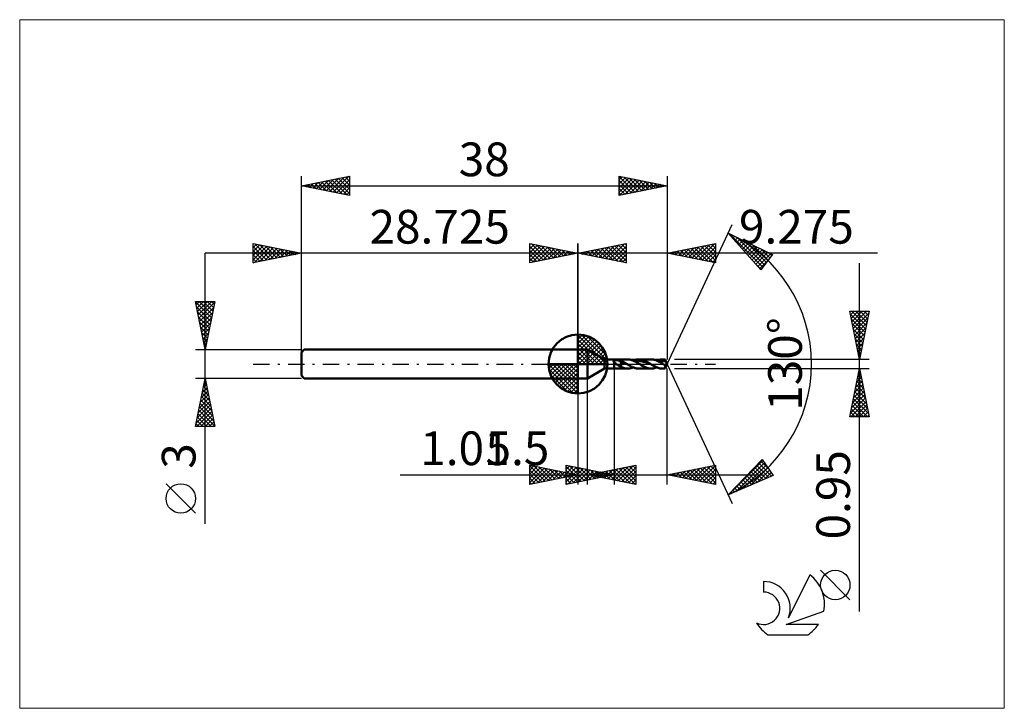
# Model space of a CAD drawing. Units: millimetres. Extents: x -58 to 44, y -36 to 36.
import ezdxf
from ezdxf.enums import TextEntityAlignment as Align

# ---------------------------------------------------------------- set-up
doc = ezdxf.new("R2010")
doc.units = ezdxf.units.MM
doc.header["$LTSCALE"] = 4.25
doc.linetypes.add('cc_dim_arrow', pattern=[0])
doc.linetypes.add('LONGDASH_DASH', pattern=[0.85, 0.4, -0.2, 0.05, -0.2])
for name, color, linetype in [('1', 4, 'CONTINUOUS'), ('2', 7, 'CONTINUOUS'), ('4', 2, 'LONGDASH_DASH'), ('CUT', 1, 'CONTINUOUS'), ('INFTOTAL', 9, 'CONTINUOUS'), ('NOCUT', 7, 'CONTINUOUS'), ('SK1', 4, 'CONTINUOUS'), ('SK2', 7, 'CONTINUOUS'), ('SK4', 2, 'LONGDASH_DASH'), ('SK6', 5, 'CONTINUOUS')]:
    doc.layers.add(name, color=color, linetype=linetype)
doc.styles.get("Standard").update_dxf_attribs({"font": 'Monospac821 BT'})

msp = doc.modelspace()

# ---------------------------------------------------------------- linework, layer by layer
at = {"color": 4, "linetype": 'cc_dim_arrow'}
for p, q in [((0, 2.98), (0.08, 3.06)), ((0, 2.55), (0.47, 3.02)), ((0, 2.98), (2.98, 0)), ((0, 2.12), (0.83, 2.95)), ((0, 1.68), (1.15, 2.84)), ((0, 1.25), (1.45, 2.7)), ((0, 2.55), (2.55, 0)), ((0, 0.82), (1.72, 2.53)), ((0, 0.38), (1.96, 2.35)), ((0, 2.12), (2.12, 0)), ((0.05, 0), (2.19, 2.14)), ((0.38, 3.04), (3.04, 0.38)), ((0.93, 2.92), (2.92, 0.93)), ((1.82, 2.46), (2.46, 1.82)), ((0, 1.68), (1.68, 0)), ((0, 1.25), (1.25, 0)), ((0.48, 0), (2.39, 1.91)), ((0.92, 0), (2.57, 1.66)), ((1.35, 0), (2.73, 1.38)), ((1.78, 0), (2.86, 1.08)), ((-3.06, -0.08), (-2.98, 0)), ((-3.02, -0.47), (-2.55, 0)), ((-2.95, -0.83), (-2.12, 0)), ((-2.84, -1.15), (-1.68, 0)), ((-2.7, -1.45), (-1.25, 0)), ((-2.65, 0), (0, -2.65)), ((-2.53, -1.72), (-0.82, 0)), ((-2.35, -1.96), (-0.38, 0)), ((-2.21, 0), (0, -2.21)), ((-1.78, 0), (0, -1.78)), ((-1.35, 0), (0, -1.35)), ((-0.92, 0), (0, -0.92)), ((-0.48, 0), (0, -0.48)), ((-0.05, 0), (0, -0.05)), ((0, 0.82), (0.82, 0)), ((0, 0.38), (0.38, 0)), ((2.21, 0), (2.97, 0.75)), ((2.65, 0), (3.04, 0.39)), ((-3.06, -0.02), (-0.02, -3.06)), ((-3.02, -0.49), (-0.49, -3.02)), ((-2.14, -2.19), (0, -0.05)), ((-1.91, -2.39), (0, -0.48)), ((-1.66, -2.57), (0, -0.92)), ((-2.86, -1.08), (-1.08, -2.86)), ((-1.38, -2.73), (0, -1.35)), ((-1.08, -2.86), (0, -1.78)), ((-0.75, -2.97), (0, -2.21)), ((-0.39, -3.04), (0, -2.65))]:
    msp.add_line(p, q, dxfattribs=at)
at = {"layer": '1', "color": 4, "linetype": 'CONTINUOUS', "lineweight": 50}
for p, q in [((0, 0), (0, 3.06)), ((0, 1.5), (1, 1.5)), ((0, -1.5), (0, 1.5)), ((2.78, 0.47), (1, 1.5)), ((1, -1.5), (1, 1.5)), ((0, 0), (-3.06, 0)), ((0, 0), (3.06, 0)), ((0, -3.06), (0, 0)), ((2.78, 0.47), (3.77, 0.47)), ((2.78, -0.48), (2.78, 0.47)), ((3.71, 0.3), (3.72, 0.3)), ((3.71, 0.29), (3.71, 0.3)), ((3.71, 0.28), (3.71, 0.29)), ((3.71, 0.27), (3.71, 0.28)), ((3.71, 0.28), (3.71, 0.28)), ((3.71, 0.26), (3.71, 0.27)), ((3.71, 0.25), (3.71, 0.26)), ((3.72, 0.25), (3.71, 0.25)), ((3.72, 0.32), (3.73, 0.32)), ((3.72, 0.31), (3.72, 0.32)), ((3.72, 0.3), (3.72, 0.31)), ((3.72, 0.24), (3.72, 0.25)), ((3.72, 0.23), (3.72, 0.24)), ((3.73, 0.22), (3.72, 0.23)), ((3.73, 0.33), (3.74, 0.33)), ((3.73, 0.32), (3.73, 0.33)), ((3.73, 0.22), (3.73, 0.22)), ((3.74, 0.21), (3.73, 0.22)), ((3.74, 0.34), (3.75, 0.34)), ((3.74, 0.33), (3.74, 0.34)), ((3.74, 0.2), (3.74, 0.21)), ((3.75, 0.19), (3.74, 0.2)), ((3.75, 0.35), (3.76, 0.35)), ((3.75, 0.34), (3.75, 0.35)), ((3.75, 0.19), (3.75, 0.19)), ((3.76, 0.18), (3.75, 0.19)), ((3.76, 0.35), (3.77, 0.36)), ((3.76, 0.17), (3.76, 0.18)), ((3.77, 0.17), (3.76, 0.17)), ((3.77, 0.47), (5.16, 0.47)), ((3.77, -0.48), (3.77, 0.47)), ((3.77, 0.36), (3.79, 0.37)), ((3.77, 0.36), (3.77, 0.36)), ((3.77, 0.16), (3.77, 0.17)), ((3.8, 0.14), (3.77, 0.16)), ((3.79, 0.37), (3.81, 0.37)), ((3.83, 0.11), (3.8, 0.14)), ((3.81, 0.37), (3.82, 0.38)), ((3.82, 0.38), (3.84, 0.38)), ((3.86, 0.09), (3.83, 0.11)), ((3.84, 0.38), (3.86, 0.39)), ((3.86, 0.39), (3.89, 0.39)), ((3.89, 0.06), (3.86, 0.09)), ((3.89, 0.39), (3.91, 0.4)), ((3.92, 0.04), (3.89, 0.06)), ((3.91, 0.4), (3.93, 0.4)), ((3.96, 0.02), (3.92, 0.04)), ((3.93, 0.4), (3.96, 0.4)), ((3.96, 0.4), (3.98, 0.4)), ((3.99, 0), (3.96, 0.02)), ((3.98, 0.4), (4.01, 0.4)), ((4.06, -0.05), (3.99, 0)), ((4.01, 0.4), (4.04, 0.4)), ((4.07, 0.4), (4.04, 0.4)), ((4.1, 0.4), (4.07, 0.4)), ((4.12, 0.4), (4.1, 0.4)), ((4.15, 0.4), (4.12, 0.4)), ((4.18, 0.39), (4.15, 0.4)), ((4.21, 0.39), (4.18, 0.39)), ((4.23, 0.39), (4.21, 0.39)), ((4.49, 0.22), (4.23, 0.39)), ((4.27, 0.38), (4.23, 0.39)), ((4.31, 0.37), (4.27, 0.38)), ((4.35, 0.36), (4.31, 0.37)), ((4.38, 0.36), (4.35, 0.36)), ((4.42, 0.35), (4.38, 0.36)), ((4.46, 0.34), (4.42, 0.35)), ((4.49, 0.33), (4.46, 0.34)), ((4.55, 0.31), (4.49, 0.33)), ((4.49, -0.3), (4.49, 0.33)), ((4.6, 0.16), (4.49, 0.22)), ((4.6, 0.28), (4.55, 0.31)), ((4.65, 0.25), (4.6, 0.28)), ((4.71, 0.13), (4.6, 0.16)), ((4.71, 0.22), (4.65, 0.25)), ((4.76, 0.19), (4.71, 0.22)), ((4.82, 0.09), (4.71, 0.13)), ((4.82, 0.16), (4.76, 0.19)), ((4.87, 0.13), (4.82, 0.16)), ((4.93, 0.05), (4.82, 0.09)), ((4.93, 0.1), (4.87, 0.13)), ((4.98, 0.07), (4.93, 0.1)), ((5.04, 0.01), (4.93, 0.05)), ((5.04, 0.03), (4.98, 0.07)), ((5.09, 0), (5.04, 0.03)), ((5.15, -0.03), (5.04, 0.01)), ((5.1, -0.01), (5.09, 0)), ((5.28, 0.47), (5.17, 0.47)), ((5.39, 0.45), (5.28, 0.47)), ((5.5, 0.43), (5.39, 0.45)), ((5.61, 0.4), (5.5, 0.43)), ((5.72, 0.36), (5.61, 0.4)), ((5.83, 0.31), (5.72, 0.36)), ((5.74, 0.35), (5.82, 0.38)), ((5.82, 0.38), (5.9, 0.41)), ((5.94, 0.26), (5.83, 0.31)), ((5.9, 0.41), (5.99, 0.43)), ((5.92, 0.27), (6.07, 0.29)), ((6.05, 0.2), (5.94, 0.26)), ((5.99, 0.43), (6.07, 0.45)), ((6.16, 0.13), (6.05, 0.2)), ((6.07, 0.45), (6.15, 0.46)), ((6.07, 0.29), (6.22, 0.3)), ((6.15, 0.46), (6.23, 0.47)), ((6.27, 0.07), (6.16, 0.13)), ((6.22, 0.3), (6.38, 0.3)), ((6.23, 0.47), (6.32, 0.47)), ((6.39, 0), (6.27, 0.07)), ((6.39, 0.47), (6.32, 0.47)), ((6.32, 0.47), (7.61, 0.47)), ((6.53, 0.29), (6.38, 0.3)), ((6.47, 0.47), (6.39, 0.47)), ((6.44, -0.03), (6.39, 0)), ((6.55, 0.45), (6.47, 0.47)), ((6.68, 0.26), (6.53, 0.29)), ((6.62, 0.44), (6.55, 0.45)), ((6.7, 0.42), (6.62, 0.44)), ((6.83, 0.23), (6.68, 0.26)), ((6.78, 0.4), (6.7, 0.42)), ((6.85, 0.37), (6.78, 0.4)), ((6.99, 0.19), (6.83, 0.23)), ((6.93, 0.34), (6.85, 0.37)), ((7.01, 0.3), (6.93, 0.34)), ((7.14, 0.14), (6.99, 0.19)), ((7.08, 0.26), (7.01, 0.3)), ((7.16, 0.22), (7.08, 0.26)), ((7.29, 0.08), (7.14, 0.14)), ((7.24, 0.18), (7.16, 0.22)), ((7.31, 0.14), (7.24, 0.18)), ((7.44, 0.03), (7.29, 0.08)), ((7.39, 0.09), (7.31, 0.14)), ((7.47, 0.05), (7.39, 0.09)), ((7.59, -0.03), (7.44, 0.03)), ((7.54, 0), (7.47, 0.05)), ((7.55, -0.01), (7.54, 0)), ((7.7, 0.47), (7.63, 0.47)), ((7.78, 0.46), (7.7, 0.47)), ((7.85, 0.45), (7.78, 0.46)), ((7.93, 0.44), (7.85, 0.45)), ((8, 0.42), (7.93, 0.44)), ((8.08, 0.39), (8, 0.42)), ((8.15, 0.36), (8.08, 0.39)), ((8.23, 0.33), (8.15, 0.36)), ((8.19, 0.35), (8.28, 0.39)), ((8.3, 0.3), (8.23, 0.33)), ((8.28, 0.39), (8.38, 0.42)), ((8.38, 0.26), (8.3, 0.3)), ((8.37, 0.27), (8.5, 0.28)), ((8.38, 0.42), (8.48, 0.44)), ((8.45, 0.22), (8.38, 0.26)), ((8.53, 0.18), (8.45, 0.22)), ((8.48, 0.44), (8.57, 0.46)), ((8.5, 0.28), (8.62, 0.3)), ((8.61, 0.14), (8.53, 0.18)), ((8.57, 0.46), (8.67, 0.47)), ((8.68, 0.09), (8.61, 0.14)), ((8.62, 0.3), (8.75, 0.3)), ((8.67, 0.47), (8.77, 0.47)), ((8.76, 0.05), (8.68, 0.09)), ((8.88, 0.3), (8.75, 0.3)), ((8.83, 0), (8.76, 0.05)), ((8.81, 0.47), (8.77, 0.47)), ((8.77, 0.47), (9.05, 0.47)), ((8.86, 0.47), (8.81, 0.47)), ((8.87, -0.02), (8.83, 0)), ((8.91, 0.47), (8.86, 0.47)), ((9.01, 0.28), (8.88, 0.3)), ((8.96, 0.46), (8.91, 0.47)), ((9.01, 0.45), (8.96, 0.46)), ((9.05, 0.44), (9.01, 0.45)), ((9.14, 0.26), (9.01, 0.28)), ((9.27, 0), (9.05, 0.47)), ((9.05, 0.44), (9.05, 0.47)), ((9.07, 0.42), (9.05, 0.44)), ((9.05, -0.48), (9.27, 0)), ((9.08, 0.39), (9.07, 0.42)), ((9.09, 0.36), (9.08, 0.39)), ((9.1, 0.34), (9.09, 0.36)), ((9.11, 0.31), (9.1, 0.34)), ((9.12, 0.28), (9.11, 0.31)), ((9.14, 0.26), (9.12, 0.28)), ((9.15, 0.23), (9.14, 0.26)), ((9.16, 0.21), (9.15, 0.23)), ((9.17, 0.19), (9.16, 0.21)), ((9.18, 0.17), (9.17, 0.19)), ((9.18, 0.14), (9.18, 0.17)), ((9.19, 0.12), (9.18, 0.14)), ((9.2, 0.11), (9.19, 0.12)), ((9.2, 0.09), (9.2, 0.11)), ((9.2, 0.07), (9.2, 0.09)), ((9.21, 0.06), (9.2, 0.07)), ((9.2, -0.01), (9.21, 0)), ((9.21, 0.04), (9.21, 0.06)), ((9.21, 0.03), (9.21, 0.04)), ((9.21, 0.02), (9.21, 0.03)), ((9.21, 0.01), (9.21, 0.02)), ((9.21, 0), (9.21, 0.01)), ((1, -1.5), (2.78, -0.48)), ((2.78, -0.48), (3.77, -0.48)), ((5.16, -0.48), (3.77, -0.48)), ((4.14, -0.09), (4.06, -0.05)), ((4.21, -0.14), (4.14, -0.09)), ((4.28, -0.18), (4.21, -0.14)), ((4.35, -0.23), (4.28, -0.18)), ((4.42, -0.27), (4.35, -0.23)), ((4.49, -0.3), (4.42, -0.27)), ((4.62, -0.37), (4.49, -0.3)), ((4.73, -0.41), (4.62, -0.37)), ((4.84, -0.44), (4.73, -0.41)), ((4.95, -0.46), (4.84, -0.44)), ((5.06, -0.47), (4.95, -0.46)), ((5.17, -0.48), (5.06, -0.47)), ((5.11, -0.01), (5.1, -0.01)), ((5.12, -0.02), (5.11, -0.01)), ((5.13, -0.02), (5.12, -0.02)), ((5.14, -0.03), (5.13, -0.02)), ((5.15, -0.03), (5.14, -0.03)), ((5.22, -0.08), (5.15, -0.03)), ((5.17, -0.48), (5.27, -0.47)), ((5.3, -0.12), (5.22, -0.08)), ((5.27, -0.47), (5.36, -0.46)), ((5.37, -0.16), (5.3, -0.12)), ((5.36, -0.46), (5.45, -0.44)), ((5.44, -0.21), (5.37, -0.16)), ((5.51, -0.24), (5.44, -0.21)), ((5.45, -0.44), (5.55, -0.42)), ((5.59, -0.28), (5.51, -0.24)), ((5.55, -0.42), (5.64, -0.39)), ((5.66, -0.31), (5.59, -0.28)), ((5.64, -0.39), (5.74, -0.35)), ((5.73, -0.35), (5.66, -0.31)), ((5.8, -0.38), (5.73, -0.35)), ((5.88, -0.4), (5.8, -0.38)), ((5.95, -0.42), (5.88, -0.4)), ((6.02, -0.44), (5.95, -0.42)), ((6.1, -0.46), (6.02, -0.44)), ((6.17, -0.47), (6.1, -0.46)), ((6.24, -0.47), (6.17, -0.47)), ((6.32, -0.48), (6.24, -0.47)), ((7.61, -0.48), (6.32, -0.48)), ((6.49, -0.06), (6.44, -0.03)), ((6.54, -0.09), (6.49, -0.06)), ((6.59, -0.12), (6.54, -0.09)), ((6.64, -0.15), (6.59, -0.12)), ((6.69, -0.18), (6.64, -0.15)), ((6.77, -0.22), (6.69, -0.18)), ((6.84, -0.26), (6.77, -0.22)), ((6.92, -0.3), (6.84, -0.26)), ((7, -0.34), (6.92, -0.3)), ((7.08, -0.37), (7, -0.34)), ((7.16, -0.4), (7.08, -0.37)), ((7.23, -0.42), (7.16, -0.4)), ((7.31, -0.44), (7.23, -0.42)), ((7.39, -0.46), (7.31, -0.44)), ((7.47, -0.47), (7.39, -0.46)), ((7.55, -0.47), (7.47, -0.47)), ((7.56, -0.01), (7.55, -0.01)), ((7.63, -0.48), (7.55, -0.47)), ((7.57, -0.02), (7.56, -0.01)), ((7.58, -0.02), (7.57, -0.02)), ((7.59, -0.03), (7.58, -0.02)), ((7.59, -0.03), (7.59, -0.03)), ((7.68, -0.08), (7.59, -0.03)), ((7.63, -0.48), (7.71, -0.47)), ((7.76, -0.13), (7.68, -0.08)), ((7.71, -0.47), (7.79, -0.46)), ((7.85, -0.18), (7.76, -0.13)), ((7.79, -0.46), (7.87, -0.45)), ((7.93, -0.23), (7.85, -0.18)), ((7.87, -0.45), (7.95, -0.43)), ((8.01, -0.27), (7.93, -0.23)), ((7.95, -0.43), (8.03, -0.41)), ((8.1, -0.31), (8.01, -0.27)), ((8.03, -0.41), (8.11, -0.38)), ((8.18, -0.35), (8.1, -0.31)), ((8.11, -0.38), (8.19, -0.35)), ((8.26, -0.38), (8.18, -0.35)), ((8.35, -0.41), (8.26, -0.38)), ((8.43, -0.43), (8.35, -0.41)), ((8.52, -0.45), (8.43, -0.43)), ((8.6, -0.46), (8.52, -0.45)), ((8.68, -0.47), (8.6, -0.46)), ((8.77, -0.48), (8.68, -0.47)), ((9.05, -0.48), (8.77, -0.48)), ((8.9, -0.04), (8.87, -0.02)), ((8.93, -0.06), (8.9, -0.04)), ((8.96, -0.08), (8.93, -0.06)), ((8.99, -0.1), (8.96, -0.08)), ((9.02, -0.11), (8.99, -0.1)), ((9.05, -0.13), (9.02, -0.11)), ((9.06, -0.14), (9.05, -0.13)), ((9.05, -0.48), (9.05, -0.13)), ((9.06, -0.14), (9.06, -0.14)), ((9.06, -0.14), (9.06, -0.14)), ((9.06, -0.14), (9.06, -0.14)), ((9.06, -0.14), (9.06, -0.14)), ((9.07, -0.14), (9.06, -0.14)), ((9.07, -0.15), (9.07, -0.14)), ((9.08, -0.15), (9.07, -0.15)), ((9.08, -0.15), (9.08, -0.15)), ((9.09, -0.15), (9.08, -0.15)), ((9.09, -0.15), (9.1, -0.15)), ((9.1, -0.15), (9.1, -0.15)), ((9.1, -0.15), (9.11, -0.15)), ((9.11, -0.15), (9.12, -0.14)), ((9.12, -0.14), (9.12, -0.14)), ((9.12, -0.14), (9.13, -0.14)), ((9.13, -0.14), (9.14, -0.13)), ((9.14, -0.13), (9.15, -0.12)), ((9.14, -0.13), (9.14, -0.13)), ((9.15, -0.12), (9.16, -0.11)), ((9.16, -0.1), (9.17, -0.09)), ((9.16, -0.11), (9.16, -0.1)), ((9.17, -0.09), (9.18, -0.08)), ((9.18, -0.07), (9.19, -0.06)), ((9.18, -0.08), (9.18, -0.07)), ((9.19, -0.05), (9.2, -0.04)), ((9.19, -0.06), (9.19, -0.05)), ((9.2, -0.03), (9.2, -0.01)), ((9.2, -0.04), (9.2, -0.03)), ((0, -1.5), (1, -1.5))]:
    msp.add_line(p, q, dxfattribs=at)
for start, end in [(90, 180), (0, 90), (180, 270), (270, 0)]:
    msp.add_arc((0, 0), 3.06, start, end, dxfattribs=at)
at = {"layer": '2', "color": 7, "linetype": 'CONTINUOUS', "lineweight": 25}
for p, q in [((9.27, 0), (16.04, 14.5)), ((15.61, 13.59), (20.21, 11.38)), ((19.01, 9.79), (15.61, 13.59)), ((15.7, 13.49), (15.74, 13.53)), ((15.74, 13.53), (19.21, 10.06)), ((15.9, 13.27), (16.03, 13.4)), ((-5, 10.5), (-5, 12.5)), ((-5, 12.5), (0, 11.5)), ((-5, 12.39), (-4.91, 12.48)), ((-5, 11.97), (-4.56, 12.41)), ((-5, 11.55), (-4.21, 12.34)), ((-4.83, 12.47), (-3.22, 10.86)), ((-4.3, 12.36), (-2.87, 10.93)), ((0, 0), (0, 12.5)), ((9.27, 12.5), (9.27, 0.47)), ((9.27, 11.5), (14.28, 12.5)), ((12.2, 10.91), (13.67, 12.38)), ((12.56, 10.84), (14.2, 12.48)), ((13.18, 12.28), (14.28, 11.18)), ((13.53, 12.35), (14.28, 11.61)), ((13.88, 12.42), (14.28, 12.03)), ((14.24, 12.49), (14.28, 12.45)), ((14.28, 12.5), (14.28, 10.5)), ((16.1, 13.05), (16.32, 13.26)), ((16.3, 12.82), (16.6, 13.12)), ((16.5, 12.6), (16.89, 12.98)), ((16.56, 13.14), (19.39, 10.3)), ((16.7, 12.37), (17.17, 12.84)), ((16.9, 12.15), (17.46, 12.71)), ((17.1, 11.92), (17.75, 12.57)), ((17.3, 11.7), (18.03, 12.43)), ((17.38, 12.75), (19.58, 10.55)), ((17.5, 11.47), (18.32, 12.29)), ((18.19, 12.35), (19.76, 10.79)), ((31.12, 11.5), (-10, 11.5)), ((-5, 11.12), (-3.85, 12.27)), ((-5, 12.21), (-3.57, 10.79)), ((-5, 10.7), (-3.5, 12.2)), ((-5, 11.79), (-3.93, 10.71)), ((0, 11.5), (-5, 10.5)), ((-5, 11.36), (-4.28, 10.64)), ((-4.72, 10.56), (-3.14, 12.13)), ((-4.19, 10.66), (-2.79, 12.06)), ((-3.77, 12.25), (-2.51, 11)), ((-3.66, 10.77), (-2.44, 11.99)), ((-3.24, 12.15), (-2.16, 11.07)), ((-3.13, 10.87), (-2.08, 11.92)), ((-2.71, 12.04), (-1.81, 11.14)), ((-2.6, 10.98), (-1.73, 11.85)), ((-2.18, 11.94), (-1.45, 11.21)), ((-2.07, 11.09), (-1.38, 11.78)), ((-1.65, 11.83), (-1.1, 11.28)), ((-1.53, 11.19), (-1.02, 11.7)), ((-1.12, 11.72), (-0.74, 11.35)), ((-1, 11.3), (-0.67, 11.63)), ((-0.59, 11.62), (-0.39, 11.42)), ((-0.47, 11.41), (-0.32, 11.56)), ((-0.06, 11.51), (-0.04, 11.49)), ((14.28, 10.5), (9.27, 11.5)), ((9.29, 11.5), (9.29, 11.5)), ((9.38, 11.48), (9.43, 11.53)), ((9.64, 11.57), (9.82, 11.39)), ((9.73, 11.41), (9.96, 11.64)), ((9.99, 11.64), (10.35, 11.28)), ((10.08, 11.34), (10.49, 11.74)), ((10.35, 11.71), (10.88, 11.18)), ((10.44, 11.27), (11.02, 11.85)), ((10.7, 11.79), (11.41, 11.07)), ((10.79, 11.2), (11.55, 11.95)), ((11.05, 11.86), (11.94, 10.97)), ((11.14, 11.13), (12.08, 12.06)), ((11.41, 11.93), (12.47, 10.86)), ((11.5, 11.06), (12.61, 12.17)), ((11.76, 12), (13, 10.75)), ((11.85, 10.98), (13.14, 12.27)), ((12.12, 12.07), (13.54, 10.65)), ((12.47, 12.14), (14.07, 10.54)), ((12.82, 12.21), (14.28, 10.76)), ((12.91, 10.77), (14.28, 12.14)), ((13.27, 10.7), (14.28, 11.71)), ((13.62, 10.63), (14.28, 11.29)), ((17.7, 11.25), (18.61, 12.15)), ((17.9, 11.03), (18.89, 12.02)), ((18.1, 10.8), (19.18, 11.88)), ((18.3, 10.58), (19.47, 11.74)), ((18.5, 10.35), (19.75, 11.6)), ((18.7, 10.13), (20.04, 11.47)), ((19.01, 11.96), (19.94, 11.03)), ((20.21, 11.38), (19.01, 9.79)), ((19.83, 11.57), (20.12, 11.27)), ((-5, 10.94), (-4.63, 10.57)), ((-5, 10.52), (-4.99, 10.5)), ((13.97, 10.56), (14.28, 10.86)), ((18.54, 10.31), (19.03, 9.82)), ((18.9, 9.9), (19.68, 10.68)), ((29.27, -25.69), (29.27, 10.48)), ((29.27, 0.47), (28.27, 5.47)), ((28.27, 5.47), (30.27, 5.47)), ((28.33, 5.18), (29.9, 3.61)), ((28.34, 5.13), (28.69, 5.47)), ((28.42, 4.77), (29.12, 5.47)), ((28.47, 5.47), (29.97, 3.97)), ((28.49, 4.42), (29.54, 5.47)), ((28.56, 4.07), (29.97, 5.47)), ((28.63, 3.71), (30.25, 5.33)), ((28.89, 5.47), (30.04, 4.32)), ((30.27, 5.47), (29.27, 0.47)), ((29.31, 5.47), (30.11, 4.67)), ((29.74, 5.47), (30.19, 5.03)), ((30.16, 5.47), (30.26, 5.38)), ((28.44, 4.65), (29.83, 3.26)), ((28.55, 4.12), (29.76, 2.91)), ((28.7, 3.36), (30.14, 4.8)), ((28.77, 3.01), (30.03, 4.27)), ((28.65, 3.59), (29.69, 2.55)), ((28.84, 2.65), (29.93, 3.74)), ((28.91, 2.3), (29.82, 3.21)), ((28.76, 3.06), (29.62, 2.2)), ((28.86, 2.53), (29.55, 1.85)), ((28.98, 1.94), (29.72, 2.68)), ((29.05, 1.59), (29.61, 2.15)), ((28.97, 2), (29.48, 1.49)), ((29.08, 1.47), (29.41, 1.14)), ((29.12, 1.24), (29.5, 1.62)), ((29.19, 0.88), (29.4, 1.09)), ((9.27, 0), (16.04, -14.5)), ((30.27, 0.47), (10.05, 0.47)), ((29.18, 0.94), (29.34, 0.79)), ((29.26, 0.53), (29.29, 0.56)), ((3.77, -0.48), (3.77, -12.5)), ((9.27, -12.5), (9.27, -0.48)), ((10.05, -0.48), (30.27, -0.48)), ((28.27, -5.48), (29.27, -0.48)), ((29.21, -0.82), (29.32, -0.71)), ((29.21, -0.79), (29.37, -0.94)), ((29.27, -0.48), (30.27, -5.48)), ((0, -1.5), (0, -12.5)), ((1.01, -12.5), (1.01, -1.5)), ((28.89, -2.41), (29.53, -1.77)), ((28.99, -1.88), (29.46, -1.41)), ((29, -1.85), (29.69, -2.53)), ((29.07, -1.49), (29.58, -2)), ((29.1, -1.35), (29.39, -1.06)), ((29.14, -1.14), (29.47, -1.47)), ((28.57, -4), (29.75, -2.83)), ((28.68, -3.47), (29.67, -2.47)), ((28.78, -2.94), (29.6, -2.12)), ((28.79, -2.91), (30, -4.12)), ((28.86, -2.55), (29.9, -3.59)), ((28.93, -2.2), (29.79, -3.06)), ((28.36, -5.06), (29.89, -3.53)), ((28.37, -5.48), (29.96, -3.89)), ((28.46, -4.53), (29.82, -3.18)), ((28.58, -3.97), (30.08, -5.48)), ((28.65, -3.62), (30.22, -5.19)), ((28.72, -3.26), (30.11, -4.66)), ((28.36, -5.03), (28.81, -5.48)), ((28.43, -4.68), (29.23, -5.48)), ((28.51, -4.32), (29.66, -5.48)), ((28.79, -5.48), (30.03, -4.24)), ((29.22, -5.48), (30.1, -4.59)), ((29.64, -5.48), (30.17, -4.95)), ((30.27, -5.48), (28.27, -5.48)), ((28.29, -5.38), (28.39, -5.48)), ((30.07, -5.48), (30.24, -5.3)), ((15.61, -13.59), (19.16, -9.93)), ((15.65, -13.58), (19.22, -10.01)), ((19, -10.1), (19.87, -10.96)), ((19.16, -9.93), (20.3, -11.58)), ((-5, -12.5), (-5, -10.5)), ((-5, -10.5), (0, -11.5)), ((-5, -10.59), (-4.93, -10.51)), ((-5, -11.01), (-4.57, -10.59)), ((-5, -10.59), (-3.41, -12.18)), ((-5, -11.44), (-4.22, -10.66)), ((-5, -11.86), (-3.87, -10.73)), ((-5, -12.29), (-3.51, -10.8)), ((-5, -11.01), (-3.76, -12.25)), ((-4.74, -12.45), (-3.16, -10.87)), ((-4.58, -10.58), (-3.05, -12.11)), ((-4.21, -12.34), (-2.8, -10.94)), ((-4.05, -10.69), (-2.7, -12.04)), ((-3.68, -12.24), (-2.45, -11.01)), ((-3.52, -10.8), (-2.35, -11.97)), ((-3.15, -12.13), (-2.1, -11.08)), ((-2.99, -10.9), (-1.99, -11.9)), ((-2.62, -12.02), (-1.74, -11.15)), ((-2.46, -11.01), (-1.64, -11.83)), ((-2.09, -11.92), (-1.39, -11.22)), ((-1.93, -11.11), (-1.29, -11.76)), ((-1.4, -11.22), (-0.93, -11.69)), ((-1.23, -12.5), (-1.23, -10.5)), ((-1.23, -10.5), (3.77, -11.5)), ((-1.23, -10.55), (-1.19, -10.51)), ((-1.23, -10.97), (-0.83, -10.58)), ((-1.23, -10.63), (0.33, -12.19)), ((-1.23, -11.39), (-0.48, -10.65)), ((-1.23, -11.82), (-0.13, -10.72)), ((-1.23, -12.24), (0.23, -10.79)), ((-1.23, -11.06), (-0.02, -12.26)), ((-1.02, -12.46), (0.58, -10.86)), ((-0.86, -10.57), (0.69, -12.12)), ((-0.49, -12.35), (0.93, -10.93)), ((-0.33, -10.68), (1.04, -12.05)), ((0.04, -12.25), (1.29, -11)), ((0.2, -10.79), (1.39, -11.98)), ((0.57, -12.14), (1.64, -11.07)), ((0.73, -10.89), (1.75, -11.91)), ((1.01, -11.5), (6.01, -10.5)), ((1.1, -12.03), (1.99, -11.14)), ((1.26, -11), (2.1, -11.84)), ((1.63, -11.93), (2.35, -11.21)), ((1.79, -11.1), (2.45, -11.76)), ((2.08, -11.71), (2.61, -11.18)), ((2.32, -11.21), (2.81, -11.69)), ((2.43, -11.78), (3.14, -11.07)), ((2.54, -11.19), (3.3, -11.96)), ((2.78, -11.85), (3.67, -10.97)), ((2.89, -11.12), (3.83, -12.06)), ((3.14, -11.93), (4.2, -10.86)), ((3.24, -11.05), (4.36, -12.17)), ((3.49, -12), (4.73, -10.76)), ((3.6, -10.98), (4.89, -12.28)), ((3.84, -12.07), (5.26, -10.65)), ((3.95, -10.91), (5.42, -12.38)), ((4.2, -12.14), (5.79, -10.54)), ((4.3, -10.84), (5.95, -12.49)), ((4.55, -12.21), (6.01, -10.75)), ((4.66, -10.77), (6.01, -12.12)), ((4.91, -12.28), (6.01, -11.17)), ((5.01, -10.7), (6.01, -11.7)), ((5.36, -10.63), (6.01, -11.28)), ((5.72, -10.56), (6.01, -10.85)), ((6.01, -10.5), (6.01, -12.5)), ((9.27, -11.5), (14.28, -10.5)), ((10.16, -11.68), (10.6, -11.24)), ((10.51, -11.75), (11.13, -11.13)), ((10.62, -11.23), (11.29, -11.9)), ((10.87, -11.82), (11.66, -11.02)), ((10.97, -11.16), (11.82, -12.01)), ((11.22, -11.89), (12.19, -10.92)), ((11.32, -11.09), (12.35, -12.11)), ((11.57, -11.96), (12.72, -10.81)), ((11.68, -11.02), (12.88, -12.22)), ((11.93, -12.03), (13.25, -10.7)), ((12.03, -10.95), (13.41, -12.33)), ((12.28, -12.1), (13.78, -10.6)), ((12.38, -10.88), (13.94, -12.43)), ((12.63, -12.17), (14.28, -10.53)), ((12.74, -10.81), (14.28, -12.34)), ((12.99, -12.24), (14.28, -10.95)), ((13.09, -10.74), (14.28, -11.92)), ((13.45, -10.67), (14.28, -11.5)), ((13.8, -10.6), (14.28, -11.07)), ((14.15, -10.52), (14.28, -10.65)), ((14.28, -10.5), (14.28, -12.5)), ((16.4, -13.26), (19.39, -10.26)), ((17.14, -12.94), (19.56, -10.52)), ((17.89, -12.62), (19.74, -10.77)), ((17.96, -11.17), (18.95, -12.16)), ((18.17, -10.96), (19.24, -12.03)), ((18.38, -10.74), (19.54, -11.9)), ((18.59, -10.53), (19.84, -11.78)), ((18.63, -12.3), (19.91, -11.02)), ((18.8, -10.31), (20.13, -11.65)), ((-18.48, -11.5), (11.01, -11.5)), ((-11.33, -11.5), (19.27, -11.5)), ((-5, -11.44), (-4.11, -12.32)), ((0, -11.5), (-5, -12.5)), ((-5, -11.86), (-4.47, -12.39)), ((-1.56, -11.81), (-1.04, -11.29)), ((-1.23, -11.48), (-0.38, -12.33)), ((3.77, -11.5), (-1.23, -12.5)), ((-1.23, -11.9), (-0.73, -12.4)), ((-1.03, -11.71), (-0.68, -11.36)), ((-0.87, -11.33), (-0.58, -11.62)), ((-0.5, -11.6), (-0.33, -11.43)), ((-0.34, -11.43), (-0.23, -11.55)), ((6.01, -12.5), (1.01, -11.5)), ((1.02, -11.5), (1.02, -11.5)), ((1.12, -11.48), (1.18, -11.53)), ((1.37, -11.57), (1.55, -11.39)), ((1.47, -11.41), (1.71, -11.64)), ((1.72, -11.64), (2.08, -11.29)), ((1.83, -11.34), (2.24, -11.75)), ((2.16, -11.82), (2.7, -11.29)), ((2.18, -11.27), (2.77, -11.85)), ((2.7, -11.72), (3.06, -11.36)), ((2.85, -11.32), (3.16, -11.62)), ((3.23, -11.61), (3.41, -11.43)), ((3.38, -11.42), (3.51, -11.55)), ((3.76, -11.5), (3.76, -11.5)), ((5.26, -12.35), (6.01, -11.6)), ((5.61, -12.42), (6.01, -12.02)), ((14.28, -12.5), (9.27, -11.5)), ((9.45, -11.54), (9.54, -11.45)), ((9.56, -11.44), (9.7, -11.58)), ((9.8, -11.61), (10.07, -11.34)), ((9.91, -11.37), (10.23, -11.69)), ((10.26, -11.3), (10.76, -11.8)), ((13.34, -12.31), (14.28, -11.38)), ((13.69, -12.38), (14.28, -11.8)), ((14.05, -12.45), (14.28, -12.23)), ((20.3, -11.58), (15.61, -13.59)), ((16.92, -12.25), (17.47, -12.8)), ((17.13, -12.03), (17.76, -12.67)), ((17.33, -11.82), (18.06, -12.54)), ((17.54, -11.6), (18.35, -12.42)), ((17.75, -11.39), (18.65, -12.29)), ((19.38, -11.97), (20.08, -11.27)), ((20.12, -11.65), (20.26, -11.52)), ((-5, -12.29), (-4.82, -12.46)), ((-1.23, -12.33), (-1.08, -12.47)), ((5.97, -12.49), (6.01, -12.45)), ((16.08, -13.11), (16.28, -13.31)), ((16.29, -12.9), (16.58, -13.18)), ((16.5, -12.68), (16.87, -13.05)), ((16.71, -12.47), (17.17, -12.93)), ((15.66, -13.54), (15.69, -13.56)), ((15.87, -13.33), (15.98, -13.44)), ((28.27, -24.48), (25.21, -21.42))]:
    msp.add_line(p, q, dxfattribs=at)
msp.add_circle((26.74, -22.95), 1.53, dxfattribs=at)
msp.add_arc((9.27, 0), 15, 295, 65, dxfattribs=at)
at = {"layer": '4', "color": 2, "linetype": 'LONGDASH_DASH', "lineweight": 25}
msp.add_line((0, 0), (9.27, 0), dxfattribs=at)
at = {"layer": 'CUT', "color": 1, "linetype": 'CONTINUOUS', "lineweight": 25}
for p, q in [((9.05, 0.47), (3.77, 0.47)), ((3.77, 0.47), (3.77, 0)), ((3.77, 0), (9.27, 0)), ((9.27, 0), (9.05, 0.47))]:
    msp.add_line(p, q, dxfattribs=at)
at = {"layer": 'INFTOTAL', "color": 9, "linetype": 'CONTINUOUS', "lineweight": 18}
for p, q in [((44.3, 35.75), (-58, 35.75)), ((-58, 35.75), (-58, -35.75)), ((44.3, -35.75), (44.3, 35.75)), ((-58, -35.75), (44.3, -35.75))]:
    msp.add_line(p, q, dxfattribs=at)
at = {"layer": 'NOCUT', "color": 7, "linetype": 'CONTINUOUS', "lineweight": 25}
for p, q in [((0, 0), (0, 1.5)), ((0, 1.5), (1, 1.5)), ((2.78, 0.47), (1, 1.5)), ((1, 0), (0, 0)), ((1, 0), (3.77, 0)), ((3.77, 0.47), (2.78, 0.47)), ((3.77, 0), (3.77, 0.47))]:
    msp.add_line(p, q, dxfattribs=at)
at = {"layer": 'SK1', "color": 4, "linetype": 'CONTINUOUS', "lineweight": 50}
for p, q in [((-28.43, 1.5), (-28.73, 1.2)), ((-28.73, 1.2), (-28.73, -1.2)), ((0, 1.5), (-28.43, 1.5)), ((-28.73, -1.2), (-28.43, -1.5)), ((-28.43, -1.5), (0, -1.5))]:
    msp.add_line(p, q, dxfattribs=at)
at = {"layer": 'SK2', "color": 7, "linetype": 'CONTINUOUS', "lineweight": 25}
for p, q in [((-28.73, 0), (-28.73, 19.5)), ((-28.73, 18.5), (-23.73, 19.5)), ((-25.43, 17.84), (-23.79, 19.49)), ((-23.8, 19.49), (-23.73, 19.41)), ((-23.73, 19.5), (-23.73, 17.5)), ((4.27, 17.5), (4.27, 19.5)), ((4.27, 19.5), (9.27, 18.5)), ((4.27, 19.48), (5.93, 17.83)), ((4.27, 19.12), (4.59, 19.44)), ((9.27, 19.5), (9.27, 0.47)), ((-28.73, 18.5), (9.27, 18.5)), ((-23.73, 17.5), (-28.73, 18.5)), ((-28.62, 18.48), (-28.56, 18.53)), ((-28.39, 18.57), (-28.23, 18.4)), ((-28.26, 18.41), (-28.03, 18.64)), ((-28.04, 18.64), (-27.7, 18.29)), ((-27.91, 18.34), (-27.5, 18.75)), ((-27.69, 18.71), (-27.17, 18.19)), ((-27.55, 18.27), (-26.97, 18.85)), ((-27.33, 18.78), (-26.64, 18.08)), ((-27.2, 18.2), (-26.44, 18.96)), ((-26.98, 18.85), (-26.11, 17.98)), ((-26.85, 18.12), (-25.91, 19.06)), ((-26.63, 18.92), (-25.58, 17.87)), ((-26.49, 18.05), (-25.38, 19.17)), ((-26.27, 18.99), (-25.05, 17.76)), ((-26.14, 17.98), (-24.85, 19.28)), ((-25.92, 19.06), (-24.51, 17.66)), ((-25.79, 17.91), (-24.32, 19.38)), ((-25.56, 19.13), (-23.98, 17.55)), ((-25.21, 19.2), (-23.73, 17.72)), ((-25.08, 17.77), (-23.73, 19.13)), ((-24.86, 19.27), (-23.73, 18.14)), ((-24.73, 17.7), (-23.73, 18.7)), ((-24.5, 19.34), (-23.73, 18.57)), ((-24.15, 19.41), (-23.73, 18.99)), ((4.27, 18.7), (4.94, 19.37)), ((4.27, 18.28), (5.3, 19.3)), ((4.27, 17.85), (5.65, 19.23)), ((4.27, 19.06), (5.57, 17.76)), ((4.27, 18.64), (5.22, 17.69)), ((9.27, 18.5), (4.27, 17.5)), ((4.37, 17.52), (6, 19.15)), ((4.79, 19.4), (6.28, 17.9)), ((4.9, 17.62), (6.36, 19.08)), ((5.32, 19.29), (6.64, 17.97)), ((5.43, 17.73), (6.71, 19.01)), ((5.85, 19.19), (6.99, 18.04)), ((5.96, 17.84), (7.06, 18.94)), ((6.38, 19.08), (7.34, 18.11)), ((6.49, 17.94), (7.42, 18.87)), ((6.91, 18.97), (7.7, 18.18)), ((7.02, 18.05), (7.77, 18.8)), ((7.44, 18.87), (8.05, 18.25)), ((7.55, 18.15), (8.12, 18.73)), ((7.97, 18.76), (8.4, 18.33)), ((8.08, 18.26), (8.48, 18.66)), ((8.5, 18.66), (8.76, 18.4)), ((8.61, 18.37), (8.83, 18.59)), ((9.03, 18.55), (9.11, 18.47)), ((9.14, 18.47), (9.18, 18.52)), ((-24.37, 17.63), (-23.73, 18.28)), ((-24.02, 17.56), (-23.73, 17.85)), ((4.27, 18.21), (4.87, 17.62)), ((4.27, 17.79), (4.51, 17.55)), ((-33.73, 10.5), (-33.73, 12.5)), ((-33.73, 12.5), (-28.73, 11.5)), ((-33.73, 12.1), (-33.39, 12.43)), ((-33.73, 11.67), (-33.03, 12.36)), ((-33.73, 11.25), (-32.68, 12.29)), ((-33.57, 12.47), (-31.95, 10.85)), ((-33.04, 12.36), (-31.6, 10.93)), ((-28.73, 11.5), (-28.73, 12.5)), ((0, 12.5), (0, 1.5)), ((0, 11.5), (5, 12.5)), ((2.87, 10.93), (4.3, 12.36)), ((3.22, 10.86), (4.83, 12.47)), ((4.21, 12.34), (5, 11.55)), ((4.56, 12.41), (5, 11.97)), ((4.91, 12.48), (5, 12.39)), ((5, 12.5), (5, 10.5)), ((-38.73, -16.61), (-38.73, 11.5)), ((10, 11.5), (-38.73, 11.5)), ((-33.73, 10.82), (-32.33, 12.22)), ((-33.73, 12.2), (-32.31, 10.78)), ((-33.73, 11.78), (-32.66, 10.71)), ((-28.73, 11.5), (-33.73, 10.5)), ((-33.73, 11.35), (-33.01, 10.64)), ((-33.6, 10.53), (-31.97, 12.15)), ((-33.07, 10.63), (-31.62, 12.08)), ((-32.54, 10.74), (-31.27, 12.01)), ((-32.51, 12.26), (-31.25, 11)), ((-32.01, 10.84), (-30.91, 11.94)), ((-31.98, 12.15), (-30.89, 11.07)), ((-31.48, 10.95), (-30.56, 11.87)), ((-31.45, 12.04), (-30.54, 11.14)), ((-30.95, 11.06), (-30.21, 11.8)), ((-30.92, 11.94), (-30.19, 11.21)), ((-30.42, 11.16), (-29.85, 11.73)), ((-30.39, 11.83), (-29.83, 11.28)), ((-29.89, 11.27), (-29.5, 11.65)), ((-29.85, 11.73), (-29.48, 11.35)), ((-29.36, 11.37), (-29.15, 11.58)), ((-29.32, 11.62), (-29.12, 11.42)), ((-28.83, 11.48), (-28.79, 11.51)), ((-28.79, 11.51), (-28.77, 11.49)), ((-28.73, 1.5), (-28.73, 11.5)), ((5, 10.5), (0, 11.5)), ((0.04, 11.49), (0.06, 11.51)), ((0.32, 11.56), (0.47, 11.41)), ((0.39, 11.42), (0.59, 11.62)), ((0.67, 11.63), (1, 11.3)), ((0.74, 11.35), (1.12, 11.72)), ((1.02, 11.7), (1.53, 11.19)), ((1.1, 11.28), (1.65, 11.83)), ((1.38, 11.78), (2.07, 11.09)), ((1.45, 11.21), (2.18, 11.94)), ((1.73, 11.85), (2.6, 10.98)), ((1.81, 11.14), (2.71, 12.04)), ((2.08, 11.92), (3.13, 10.87)), ((2.16, 11.07), (3.24, 12.15)), ((2.44, 11.99), (3.66, 10.77)), ((2.51, 11), (3.77, 12.25)), ((2.79, 12.06), (4.19, 10.66)), ((3.14, 12.13), (4.72, 10.56)), ((3.5, 12.2), (5, 10.7)), ((3.57, 10.79), (5, 12.21)), ((3.85, 12.27), (5, 11.12)), ((3.93, 10.71), (5, 11.79)), ((4.28, 10.64), (5, 11.36)), ((-33.73, 10.93), (-33.37, 10.57)), ((-33.73, 10.5), (-33.72, 10.5)), ((4.63, 10.57), (5, 10.94)), ((4.99, 10.5), (5, 10.52)), ((-38.73, 1.5), (-39.73, 6.5)), ((-39.73, 6.5), (-37.73, 6.5)), ((-39.71, 6.43), (-38.07, 4.79)), ((-39.66, 6.16), (-39.32, 6.5)), ((-39.59, 5.81), (-38.9, 6.5)), ((-39.52, 5.46), (-38.47, 6.5)), ((-39.45, 5.1), (-38.05, 6.5)), ((-39.37, 4.75), (-37.75, 6.37)), ((-39.36, 6.5), (-38, 5.14)), ((-38.93, 6.5), (-37.93, 5.49)), ((-37.73, 6.5), (-38.73, 1.5)), ((-38.51, 6.5), (-37.86, 5.85)), ((-38.08, 6.5), (-37.78, 6.2)), ((-39.61, 5.9), (-38.14, 4.43)), ((-39.5, 5.37), (-38.21, 4.08)), ((-39.3, 4.4), (-37.86, 5.84)), ((-39.23, 4.04), (-37.96, 5.31)), ((-39.39, 4.84), (-38.28, 3.73)), ((-39.29, 4.31), (-38.35, 3.37)), ((-39.16, 3.69), (-38.07, 4.78)), ((-39.09, 3.33), (-38.17, 4.25)), ((-39.18, 3.78), (-38.42, 3.02)), ((-39.07, 3.25), (-38.49, 2.67)), ((-39.02, 2.98), (-38.28, 3.72)), ((-38.95, 2.63), (-38.39, 3.19)), ((-38.97, 2.72), (-38.56, 2.31)), ((-38.88, 2.27), (-38.49, 2.66)), ((-38.86, 2.19), (-38.63, 1.96)), ((-38.81, 1.92), (-38.6, 2.13)), ((-39.73, 1.5), (-28.73, 1.5)), ((-38.76, 1.66), (-38.7, 1.61)), ((-38.74, 1.57), (-38.7, 1.6)), ((-38.73, -1.5), (-39.73, -1.5)), ((-39.73, -6.5), (-38.73, -1.5)), ((-38.82, -1.97), (-38.58, -2.21)), ((-38.8, -1.89), (-38.67, -1.76)), ((-38.75, -1.62), (-38.69, -1.68)), ((-38.73, -1.5), (-37.73, -6.5)), ((-28.73, -1.5), (-38.73, -1.5)), ((-39.12, -3.48), (-38.46, -2.82)), ((-39.03, -3.04), (-38.26, -3.8)), ((-39.02, -2.95), (-38.53, -2.47)), ((-38.96, -2.68), (-38.37, -3.27)), ((-38.91, -2.42), (-38.6, -2.12)), ((-38.89, -2.33), (-38.48, -2.74)), ((-39.44, -5.07), (-38.25, -3.88)), ((-39.33, -4.54), (-38.32, -3.53)), ((-39.23, -4.01), (-38.39, -3.18)), ((-39.17, -3.74), (-38.05, -4.86)), ((-39.1, -3.39), (-38.16, -4.33)), ((-39.65, -6.14), (-38.11, -4.59)), ((-39.59, -6.5), (-38.04, -4.94)), ((-39.55, -5.6), (-38.18, -4.24)), ((-39.39, -4.8), (-37.73, -6.45)), ((-39.31, -4.45), (-37.84, -5.92)), ((-39.24, -4.1), (-37.95, -5.39)), ((-39.6, -5.86), (-38.96, -6.5)), ((-39.53, -5.51), (-38.54, -6.5)), ((-39.46, -5.16), (-38.11, -6.5)), ((-39.17, -6.5), (-37.97, -5.3)), ((-38.74, -6.5), (-37.89, -5.65)), ((-38.32, -6.5), (-37.82, -6)), ((-37.73, -6.5), (-39.73, -6.5)), ((-39.67, -6.22), (-39.39, -6.5)), ((-37.9, -6.5), (-37.75, -6.36)), ((-39.73, -15.49), (-42.79, -12.43))]:
    msp.add_line(p, q, dxfattribs=at)
msp.add_circle((-41.26, -13.96), 1.53, dxfattribs=at)
at = {"layer": 'SK4', "color": 2, "linetype": 'LONGDASH_DASH', "lineweight": 25}
msp.add_line((-33.73, 0), (14.28, 0), dxfattribs=at)
at = {"layer": 'SK6', "color": 5, "linetype": 'CONTINUOUS', "lineweight": 25}
for p, q in [((24.08, -21.88), (21.89, -26.34)), ((19.29, -22.58), (19.29, -23.69)), ((21.63, -27.04), (25.55, -25.68)), ((24.99, -27.04), (21.63, -27.04)), ((19.75, -28.12), (23.89, -28.12))]:
    msp.add_line(p, q, dxfattribs=at)
for centre, radius, start, end in [((21.82, -24.93), 3.8, 348.7239, 53.4691), ((19.31, -25.35), 2.76, 338.9379, 90.4446), ((19.3, -25.37), 1.68, 243.4215, 90.3602), ((21.82, -24.93), 3.8, 210.5484, 236.978), ((21.82, -24.93), 3.8, 303.022, 326.3732)]:
    msp.add_arc(centre, radius, start, end, dxfattribs=at)

# ---------------------------------------------------------------- texts
at = {"layer": '2', "color": 7, "linetype": 'CONTINUOUS', "lineweight": 25}
for s, p in [('9.275', (22.7, 12.5)), ('1.01', (-11.74, -10.5)), ('5.5', (-6.28, -10.5))]:
    msp.add_text(s, height=3.5, dxfattribs=at).set_placement(p, align=Align.CENTER)
for s, p in [('130°', (23.27, 0)), ('0.95', (28.27, -13.58))]:
    msp.add_text(s, height=3.5, rotation=90, dxfattribs=at).set_placement(p, align=Align.CENTER)
at = {"layer": 'SK2', "color": 7, "linetype": 'CONTINUOUS', "lineweight": 25}
for s, p in [('38', (-9.73, 19.5)), ('28.725', (-14.36, 12.5))]:
    msp.add_text(s, height=3.5, dxfattribs=at).set_placement(p, align=Align.CENTER)
msp.add_text('3', height=3.5, rotation=90, dxfattribs=at).set_placement((-39.73, -9.55), align=Align.CENTER)

doc.saveas('drawing.dxf')
